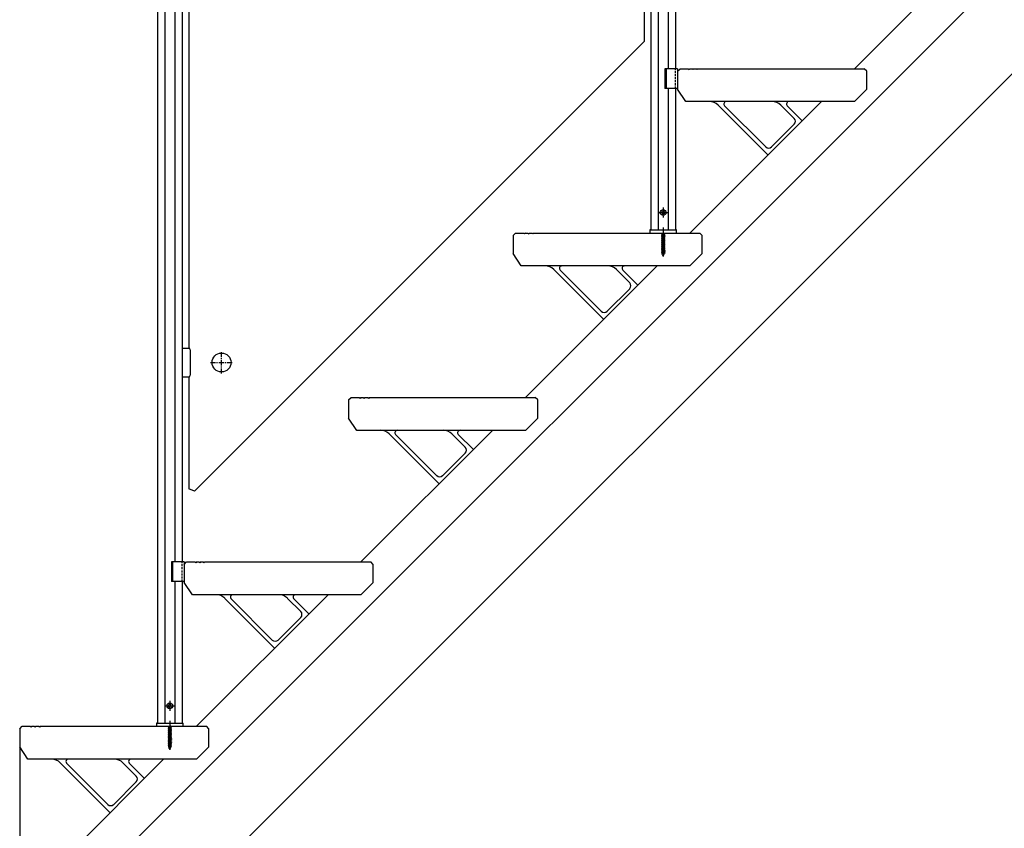
# Model space of a CAD drawing. Extents: x 0 to 11040, y 0 to 16218.
# Drawn here: x 5964 to 7161, y 3830 to 4814 of the extents above; entities that cross this region are included whole.
import ezdxf

# ---------------------------------------------------------------- set-up
doc = ezdxf.new("R2010")
doc.units = 0
doc.header["$LTSCALE"] = 5
doc.linetypes.add('CENTER', pattern=[2, 1.25, -0.25, 0.25, -0.25])
doc.linetypes.add('DASHED', pattern=[0.75, 0.5, -0.25])
doc.layers.add('YKK_A1', color=4, linetype='CONTINUOUS')
doc.layers.add('YKK_D', color=6, linetype='CONTINUOUS')

msp = doc.modelspace()

# ---------------------------------------------------------------- linework, layer by layer
at = {"layer": 'YKK_A1'}
for p, q in [((6042.2, 3754.2), (8994.6, 6706.6)), ((6176.6, 3754.2), (8994.6, 6572.2)), ((6761.1, 5560.7), (6761.1, 4754.2)), ((6752.1, 5551.7), (6752.1, 4754.2)), ((6740.1, 5539.7), (6740.1, 4558.2)), ((6731.1, 5530.7), (6731.1, 4558.2)), ((6161.1, 4960.7), (6161.1, 4154.2)), ((6152.1, 4951.7), (6152.1, 4154.2)), ((6140.1, 4939.7), (6140.1, 3958.2)), ((6131.1, 4930.7), (6131.1, 3958.2)), ((6723.1, 4915.1), (6723.1, 4787.3)), ((6978.6, 4754.2), (7138.6, 4914.2)), ((6169.1, 4864.3), (6169.1, 4414.3)), ((6176.2, 4240.4), (6723.1, 4787.3)), ((6748.3, 4754.2), (6748.3, 4730.2)), ((6763.6, 4754.2), (6748.3, 4754.2)), ((6749.6, 4754.2), (6749.6, 4730.2)), ((6763.6, 4754.2), (6763.6, 4730.2)), ((6763.6, 4751.2), (6766.6, 4754.2)), ((6766.6, 4754.2), (6776.6, 4754.2)), ((6776.6, 4754.2), (6777.6, 4753.2)), ((6778.6, 4754.2), (6777.6, 4753.2)), ((6778.6, 4754.2), (6781.6, 4754.2)), ((6781.6, 4754.2), (6782.6, 4753.2)), ((6783.6, 4754.2), (6782.6, 4753.2)), ((6783.6, 4754.2), (6786.6, 4754.2)), ((6786.6, 4754.2), (6787.6, 4753.2)), ((6788.6, 4754.2), (6787.6, 4753.2)), ((6788.6, 4754.2), (6990.6, 4754.2)), ((6993.6, 4751.2), (6990.6, 4754.2)), ((6763.6, 4751.2), (6763.6, 4729.2)), ((6993.6, 4729.2), (6993.6, 4751.2)), ((6763.6, 4730.2), (6748.3, 4730.2)), ((6752.1, 4730.2), (6752.1, 4558.2)), ((6761.1, 4730.2), (6761.1, 4558.2)), ((6773.6, 4714.2), (6763.6, 4729.2)), ((6993.6, 4729.2), (6978.6, 4714.2)), ((6978.6, 4714.2), (6773.6, 4714.2)), ((6778.6, 4554.2), (6938.6, 4714.2)), ((6813, 4709.9), (6873.4, 4649.4)), ((6820.8, 4709.1), (6870.8, 4659.1)), ((6905.4, 4693.7), (6889.2, 4709.9)), ((6915.3, 4690.9), (6897, 4709.1)), ((6905.4, 4686.6), (6877.9, 4659.1)), ((6744.3, 4579.2), (6745.1, 4580.8)), ((6744.3, 4579.2), (6745.1, 4577.7)), ((6747.1, 4580.8), (6745.1, 4580.8)), ((6747.1, 4577.7), (6745.1, 4577.7)), ((6748, 4579.2), (6747.1, 4580.8)), ((6748, 4579.2), (6747.1, 4577.7)), ((6563.6, 4551.2), (6566.6, 4554.2)), ((6563.6, 4551.2), (6563.6, 4529.2)), ((6566.6, 4554.2), (6576.6, 4554.2)), ((6576.6, 4554.2), (6577.6, 4553.2)), ((6578.6, 4554.2), (6577.6, 4553.2)), ((6578.6, 4554.2), (6581.6, 4554.2)), ((6581.6, 4554.2), (6582.6, 4553.2)), ((6583.6, 4554.2), (6582.6, 4553.2)), ((6583.6, 4554.2), (6586.6, 4554.2)), ((6586.6, 4554.2), (6587.6, 4553.2)), ((6588.6, 4554.2), (6587.6, 4553.2)), ((6588.6, 4554.2), (6790.6, 4554.2)), ((6729.9, 4557.7), (6729.8, 4554.2)), ((6729.8, 4554.2), (6762.4, 4554.2)), ((6730.4, 4558.2), (6761.8, 4558.2)), ((6744.1, 4553.1), (6748.1, 4553.9)), ((6748.1, 4553.8), (6744.1, 4553)), ((6744.6, 4553.4), (6744.1, 4553.1)), ((6744.1, 4553.1), (6744.1, 4553)), ((6744.6, 4552.7), (6744.1, 4553)), ((6744.1, 4551.5), (6748.1, 4552.3)), ((6748.1, 4552.2), (6744.1, 4551.4)), ((6744.6, 4551.8), (6744.1, 4551.5)), ((6744.1, 4551.5), (6744.1, 4551.4)), ((6744.6, 4551.1), (6744.1, 4551.4)), ((6744.1, 4550), (6748.1, 4550.7)), ((6748.1, 4550.6), (6744.1, 4549.9)), ((6744.6, 4550.3), (6744.1, 4550)), ((6744.1, 4550), (6744.1, 4549.9)), ((6744.6, 4553.4), (6747.6, 4554.2)), ((6744.6, 4554.2), (6744.6, 4553.4)), ((6747.6, 4553.5), (6744.6, 4552.7)), ((6744.6, 4552.7), (6744.6, 4551.8)), ((6744.6, 4551.8), (6747.6, 4552.6)), ((6747.6, 4551.9), (6744.6, 4551.1)), ((6744.6, 4551.1), (6744.6, 4550.3)), ((6744.6, 4550.3), (6747.6, 4551.1)), ((6747.6, 4550.3), (6744.6, 4549.6)), ((6748.1, 4553.9), (6747.6, 4554.2)), ((6748.1, 4553.8), (6747.6, 4553.5)), ((6747.6, 4553.5), (6747.6, 4552.6)), ((6748.1, 4552.3), (6747.6, 4552.6)), ((6748.1, 4552.2), (6747.6, 4551.9)), ((6747.6, 4551.9), (6747.6, 4551.1)), ((6748.1, 4550.7), (6747.6, 4551.1)), ((6748.1, 4550.6), (6747.6, 4550.3)), ((6747.6, 4550.3), (6747.6, 4549.5)), ((6748.1, 4553.9), (6748.1, 4553.8)), ((6748.1, 4552.3), (6748.1, 4552.2)), ((6748.1, 4550.7), (6748.1, 4550.6)), ((6762.4, 4554.2), (6762.3, 4557.7)), ((6793.6, 4551.2), (6790.6, 4554.2)), ((6793.6, 4529.2), (6793.6, 4551.2)), ((6744.6, 4549.6), (6744.1, 4549.9)), ((6744.1, 4548.4), (6748.1, 4549.2)), ((6748.1, 4549.1), (6744.1, 4548.3)), ((6744.6, 4548.7), (6744.1, 4548.4)), ((6744.1, 4548.4), (6744.1, 4548.3)), ((6744.6, 4548), (6744.1, 4548.3)), ((6744.1, 4546.8), (6748.1, 4547.6)), ((6748.1, 4547.5), (6744.1, 4546.7)), ((6744.6, 4547.1), (6744.1, 4546.8)), ((6744.1, 4546.8), (6744.1, 4546.7)), ((6744.6, 4546.4), (6744.1, 4546.7)), ((6744.1, 4545.2), (6748.1, 4546)), ((6748.1, 4545.9), (6744.1, 4545.1)), ((6744.6, 4545.5), (6744.1, 4545.2)), ((6744.1, 4545.2), (6744.1, 4545.1)), ((6744.6, 4544.8), (6744.1, 4545.1)), ((6744.1, 4543.6), (6748.1, 4544.4)), ((6748.1, 4544.3), (6744.1, 4543.5)), ((6744.6, 4543.9), (6744.1, 4543.6)), ((6744.1, 4543.6), (6744.1, 4543.5)), ((6744.6, 4543.2), (6744.1, 4543.5)), ((6744.1, 4542), (6748.1, 4542.8)), ((6748.1, 4542.7), (6744.1, 4541.9)), ((6744.6, 4542.3), (6744.1, 4542)), ((6744.1, 4542), (6744.1, 4541.9)), ((6744.6, 4541.6), (6744.1, 4541.9)), ((6744.1, 4540.4), (6748.1, 4541.2)), ((6748.1, 4541.1), (6744.1, 4540.3)), ((6744.6, 4540.7), (6744.1, 4540.4)), ((6744.1, 4540.4), (6744.1, 4540.3)), ((6744.6, 4540), (6744.1, 4540.3)), ((6744.1, 4538.8), (6748.1, 4539.6)), ((6748.1, 4539.5), (6744.1, 4538.7)), ((6744.6, 4539.1), (6744.1, 4538.8)), ((6744.1, 4538.8), (6744.1, 4538.7)), ((6744.6, 4538.4), (6744.1, 4538.7)), ((6744.1, 4537.2), (6748.1, 4538)), ((6748.1, 4537.9), (6744.1, 4537.1)), ((6744.6, 4549.6), (6744.6, 4548.7)), ((6744.6, 4548.7), (6747.6, 4549.5)), ((6747.6, 4548.8), (6744.6, 4548)), ((6744.6, 4548), (6744.6, 4547.1)), ((6744.6, 4547.1), (6747.6, 4547.9)), ((6747.6, 4547.2), (6744.6, 4546.4)), ((6744.6, 4546.4), (6744.6, 4545.5)), ((6744.6, 4545.5), (6747.6, 4546.3)), ((6747.6, 4545.6), (6744.6, 4544.8)), ((6744.6, 4544.8), (6744.6, 4543.9)), ((6744.6, 4543.9), (6747.6, 4544.7)), ((6747.6, 4544), (6744.6, 4543.2)), ((6744.6, 4543.2), (6744.6, 4542.3)), ((6744.6, 4542.3), (6747.6, 4543.1)), ((6747.6, 4542.4), (6744.6, 4541.6)), ((6744.6, 4541.6), (6744.6, 4540.7)), ((6744.6, 4540.7), (6747.6, 4541.5)), ((6747.6, 4540.8), (6744.6, 4540)), ((6744.6, 4540), (6744.6, 4539.1)), ((6744.6, 4539.1), (6747.6, 4539.9)), ((6747.6, 4539.2), (6744.6, 4538.4)), ((6744.6, 4538.4), (6744.6, 4537.5)), ((6744.6, 4537.5), (6747.6, 4538.3)), ((6748.1, 4549.2), (6747.6, 4549.5)), ((6748.1, 4549.1), (6747.6, 4548.8)), ((6747.6, 4548.8), (6747.6, 4547.9)), ((6748.1, 4547.6), (6747.6, 4547.9)), ((6748.1, 4547.5), (6747.6, 4547.2)), ((6747.6, 4547.2), (6747.6, 4546.3)), ((6748.1, 4546), (6747.6, 4546.3)), ((6748.1, 4545.9), (6747.6, 4545.6)), ((6747.6, 4545.6), (6747.6, 4544.7)), ((6748.1, 4544.4), (6747.6, 4544.7)), ((6748.1, 4544.3), (6747.6, 4544)), ((6747.6, 4544), (6747.6, 4543.1)), ((6748.1, 4542.8), (6747.6, 4543.1)), ((6748.1, 4542.7), (6747.6, 4542.4)), ((6747.6, 4542.4), (6747.6, 4541.5)), ((6748.1, 4541.2), (6747.6, 4541.5)), ((6748.1, 4541.1), (6747.6, 4540.8)), ((6747.6, 4540.8), (6747.6, 4539.9)), ((6748.1, 4539.6), (6747.6, 4539.9)), ((6748.1, 4539.5), (6747.6, 4539.2)), ((6747.6, 4539.2), (6747.6, 4538.3)), ((6748.1, 4538), (6747.6, 4538.3)), ((6748.1, 4537.9), (6747.6, 4537.6)), ((6748.1, 4549.2), (6748.1, 4549.1)), ((6748.1, 4547.6), (6748.1, 4547.5)), ((6748.1, 4546), (6748.1, 4545.9)), ((6748.1, 4544.4), (6748.1, 4544.3)), ((6748.1, 4542.8), (6748.1, 4542.7)), ((6748.1, 4541.2), (6748.1, 4541.1)), ((6748.1, 4539.6), (6748.1, 4539.5)), ((6748.1, 4538), (6748.1, 4537.9)), ((6573.6, 4514.2), (6563.6, 4529.2)), ((6744.6, 4537.5), (6744.1, 4537.2)), ((6744.1, 4537.2), (6744.1, 4537.1)), ((6744.6, 4536.8), (6744.1, 4537.1)), ((6744.1, 4535.6), (6748.1, 4536.4)), ((6748.1, 4536.3), (6744.1, 4535.5)), ((6744.6, 4535.9), (6744.1, 4535.6)), ((6744.1, 4535.6), (6744.1, 4535.5)), ((6744.6, 4535.2), (6744.1, 4535.5)), ((6744.1, 4534.1), (6748.1, 4534.8)), ((6748.1, 4534.7), (6744.1, 4534)), ((6744.6, 4534.4), (6744.1, 4534.1)), ((6744.1, 4534.1), (6744.1, 4534)), ((6744.6, 4533.7), (6744.1, 4534)), ((6744.1, 4532.5), (6748.1, 4533.3)), ((6748.1, 4533.2), (6744.1, 4532.4)), ((6744.6, 4532.8), (6744.1, 4532.5)), ((6744.1, 4532.5), (6744.1, 4532.4)), ((6744.6, 4532.1), (6744.1, 4532.4)), ((6748.1, 4531.7), (6744.1, 4530.9)), ((6744.1, 4530.8), (6748.1, 4531.6)), ((6744.6, 4531.2), (6744.1, 4530.9)), ((6744.1, 4530.9), (6744.1, 4530.8)), ((6744.6, 4530.5), (6744.1, 4530.8)), ((6748.1, 4530.1), (6744.4, 4529.3)), ((6748.1, 4530), (6744.4, 4529.2)), ((6744.7, 4529.5), (6744.4, 4529.3)), ((6744.4, 4529.3), (6744.4, 4529.2)), ((6745, 4528.8), (6744.4, 4529.2)), ((6747.6, 4537.6), (6744.6, 4536.8)), ((6744.6, 4536.8), (6744.6, 4535.9)), ((6744.6, 4535.9), (6747.6, 4536.7)), ((6747.6, 4536), (6744.6, 4535.2)), ((6744.6, 4535.2), (6744.6, 4534.4)), ((6744.6, 4534.4), (6747.6, 4535.2)), ((6747.6, 4534.4), (6744.6, 4533.7)), ((6744.6, 4533.7), (6744.6, 4532.8)), ((6744.6, 4532.8), (6747.6, 4533.6)), ((6747.6, 4532.9), (6744.6, 4532.1)), ((6744.6, 4532.1), (6744.6, 4531.2)), ((6744.6, 4531.2), (6747.6, 4532)), ((6747.6, 4531.3), (6744.6, 4530.5)), ((6744.6, 4530.5), (6744.6, 4529.8)), ((6744.7, 4529.5), (6744.6, 4529.8)), ((6744.7, 4529.5), (6747.6, 4530.4)), ((6747.5, 4529.6), (6745, 4528.8)), ((6745.4, 4527.9), (6745, 4528.8)), ((6747.5, 4528.5), (6745.1, 4527.7)), ((6747.5, 4528.4), (6745.1, 4527.6)), ((6745.4, 4527.9), (6745.1, 4527.7)), ((6745.1, 4527.7), (6745.1, 4527.6)), ((6745.7, 4527.2), (6745.1, 4527.6)), ((6747.1, 4528.7), (6745.4, 4527.9)), ((6746.9, 4528), (6745.7, 4527.2)), ((6746.1, 4526.2), (6745.7, 4527.2)), ((6746.1, 4526.2), (6746.9, 4528)), ((6746.7, 4526.8), (6746.2, 4526.5)), ((6746.7, 4526.9), (6746.5, 4527)), ((6746.7, 4526.9), (6746.7, 4526.8)), ((6747.5, 4528.4), (6746.9, 4528)), ((6747.1, 4528.7), (6747.5, 4529.6)), ((6747.5, 4528.5), (6747.1, 4528.7)), ((6748.1, 4530), (6747.5, 4529.6)), ((6747.5, 4528.5), (6747.5, 4528.4)), ((6747.6, 4537.6), (6747.6, 4536.7)), ((6748.1, 4536.4), (6747.6, 4536.7)), ((6748.1, 4536.3), (6747.6, 4536)), ((6747.6, 4536), (6747.6, 4535.2)), ((6748.1, 4534.8), (6747.6, 4535.2)), ((6748.1, 4534.7), (6747.6, 4534.4)), ((6747.6, 4534.4), (6747.6, 4533.6)), ((6748.1, 4533.3), (6747.6, 4533.6)), ((6748.1, 4533.2), (6747.6, 4532.9)), ((6747.6, 4532.9), (6747.6, 4532)), ((6748.1, 4531.7), (6747.6, 4532)), ((6748.1, 4531.6), (6747.6, 4531.3)), ((6747.6, 4531.3), (6747.6, 4530.4)), ((6748.1, 4530.1), (6747.6, 4530.4)), ((6748.1, 4536.4), (6748.1, 4536.3)), ((6748.1, 4534.8), (6748.1, 4534.7)), ((6748.1, 4533.3), (6748.1, 4533.2)), ((6748.1, 4531.7), (6748.1, 4531.6)), ((6748.1, 4530.1), (6748.1, 4530)), ((6793.6, 4529.2), (6778.6, 4514.2)), ((6778.6, 4514.2), (6573.6, 4514.2)), ((6578.6, 4354.2), (6738.6, 4514.2)), ((6613, 4509.9), (6673.4, 4449.4)), ((6620.8, 4509.1), (6670.8, 4459.1)), ((6705.4, 4493.7), (6689.2, 4509.9)), ((6715.3, 4490.9), (6697, 4509.1)), ((6705.4, 4486.6), (6677.9, 4459.1)), ((6161.1, 4414.3), (6161.1, 4379.3)), ((6161.1, 4414.3), (6169.1, 4414.3)), ((6171.1, 4412.3), (6171.1, 4381.3)), ((6161.1, 4379.3), (6169.1, 4379.3)), ((6169.1, 4379.3), (6169.1, 4243.3)), ((6363.6, 4351.2), (6366.6, 4354.2)), ((6363.6, 4351.2), (6363.6, 4329.2)), ((6366.6, 4354.2), (6376.6, 4354.2)), ((6376.6, 4354.2), (6377.6, 4353.2)), ((6378.6, 4354.2), (6377.6, 4353.2)), ((6378.6, 4354.2), (6381.6, 4354.2)), ((6381.6, 4354.2), (6382.6, 4353.2)), ((6383.6, 4354.2), (6382.6, 4353.2)), ((6383.6, 4354.2), (6386.6, 4354.2)), ((6386.6, 4354.2), (6387.6, 4353.2)), ((6388.6, 4354.2), (6387.6, 4353.2)), ((6388.6, 4354.2), (6590.6, 4354.2)), ((6593.6, 4351.2), (6590.6, 4354.2)), ((6593.6, 4329.2), (6593.6, 4351.2)), ((6373.6, 4314.2), (6363.6, 4329.2)), ((6593.6, 4329.2), (6578.6, 4314.2)), ((6578.6, 4314.2), (6373.6, 4314.2)), ((6378.6, 4154.2), (6538.6, 4314.2)), ((6413, 4309.9), (6473.4, 4249.4)), ((6420.8, 4309.1), (6470.8, 4259.1)), ((6505.4, 4293.7), (6489.2, 4309.9)), ((6515.3, 4290.9), (6497, 4309.1)), ((6505.4, 4286.6), (6477.9, 4259.1)), ((6176.2, 4240.4), (6169.1, 4243.3)), ((6148.3, 4154.2), (6148.3, 4130.2)), ((6163.6, 4154.2), (6148.3, 4154.2)), ((6149.6, 4154.2), (6149.6, 4130.2)), ((6163.6, 4151.2), (6166.6, 4154.2)), ((6163.6, 4154.2), (6163.6, 4130.2)), ((6163.6, 4151.2), (6163.6, 4129.2)), ((6166.6, 4154.2), (6176.6, 4154.2)), ((6176.6, 4154.2), (6177.6, 4153.2)), ((6178.6, 4154.2), (6177.6, 4153.2)), ((6178.6, 4154.2), (6181.6, 4154.2)), ((6181.6, 4154.2), (6182.6, 4153.2)), ((6183.6, 4154.2), (6182.6, 4153.2)), ((6183.6, 4154.2), (6186.6, 4154.2)), ((6186.6, 4154.2), (6187.6, 4153.2)), ((6188.6, 4154.2), (6187.6, 4153.2)), ((6188.6, 4154.2), (6390.6, 4154.2)), ((6393.6, 4151.2), (6390.6, 4154.2)), ((6393.6, 4129.2), (6393.6, 4151.2)), ((6163.6, 4130.2), (6148.3, 4130.2)), ((6152.1, 4130.2), (6152.1, 3958.2)), ((6161.1, 4130.2), (6161.1, 3958.2)), ((6173.6, 4114.2), (6163.6, 4129.2)), ((6393.6, 4129.2), (6378.6, 4114.2)), ((6378.6, 4114.2), (6173.6, 4114.2)), ((6178.6, 3954.2), (6338.6, 4114.2)), ((6213, 4109.9), (6273.4, 4049.4)), ((6220.8, 4109.1), (6270.8, 4059.1)), ((6305.4, 4093.7), (6289.2, 4109.9)), ((6315.3, 4090.9), (6297, 4109.1)), ((6305.4, 4086.6), (6277.9, 4059.1)), ((6144.3, 3979.2), (6145.1, 3980.8)), ((6144.3, 3979.2), (6145.1, 3977.7)), ((6147.1, 3980.8), (6145.1, 3980.8)), ((6147.1, 3977.7), (6145.1, 3977.7)), ((6148, 3979.2), (6147.1, 3980.8)), ((6148, 3979.2), (6147.1, 3977.7)), ((5963.6, 3951.2), (5966.6, 3954.2)), ((5966.6, 3954.2), (5976.6, 3954.2)), ((5976.6, 3954.2), (5977.6, 3953.2)), ((5978.6, 3954.2), (5977.6, 3953.2)), ((5978.6, 3954.2), (5981.6, 3954.2)), ((5981.6, 3954.2), (5982.6, 3953.2)), ((5983.6, 3954.2), (5982.6, 3953.2)), ((5983.6, 3954.2), (5986.6, 3954.2)), ((5986.6, 3954.2), (5987.6, 3953.2)), ((5988.6, 3954.2), (5987.6, 3953.2)), ((5988.6, 3954.2), (6190.6, 3954.2)), ((6129.9, 3957.7), (6129.8, 3954.2)), ((6129.8, 3954.2), (6162.4, 3954.2)), ((6130.4, 3958.2), (6161.8, 3958.2)), ((6144.1, 3953.1), (6148.1, 3953.9)), ((6148.1, 3953.8), (6144.1, 3953)), ((6144.6, 3953.4), (6144.1, 3953.1)), ((6144.1, 3953.1), (6144.1, 3953)), ((6144.6, 3952.7), (6144.1, 3953)), ((6144.1, 3951.5), (6148.1, 3952.3)), ((6148.1, 3952.2), (6144.1, 3951.4)), ((6144.6, 3951.8), (6144.1, 3951.5)), ((6144.1, 3951.5), (6144.1, 3951.4)), ((6144.6, 3951.1), (6144.1, 3951.4)), ((6144.6, 3953.4), (6147.6, 3954.2)), ((6144.6, 3954.2), (6144.6, 3953.4)), ((6147.6, 3953.5), (6144.6, 3952.7)), ((6144.6, 3952.7), (6144.6, 3951.8)), ((6144.6, 3951.8), (6147.6, 3952.6)), ((6147.6, 3951.9), (6144.6, 3951.1)), ((6148.1, 3953.9), (6147.6, 3954.2)), ((6148.1, 3953.8), (6147.6, 3953.5)), ((6147.6, 3953.5), (6147.6, 3952.6)), ((6148.1, 3952.3), (6147.6, 3952.6)), ((6148.1, 3952.2), (6147.6, 3951.9)), ((6147.6, 3951.9), (6147.6, 3951.1)), ((6148.1, 3953.9), (6148.1, 3953.8)), ((6148.1, 3952.3), (6148.1, 3952.2)), ((6162.4, 3954.2), (6162.3, 3957.7)), ((6193.6, 3951.2), (6190.6, 3954.2)), ((5963.6, 3951.2), (5963.6, 3929.2)), ((6144.1, 3950), (6148.1, 3950.7)), ((6148.1, 3950.6), (6144.1, 3949.9)), ((6144.6, 3950.3), (6144.1, 3950)), ((6144.1, 3950), (6144.1, 3949.9)), ((6144.6, 3949.6), (6144.1, 3949.9)), ((6144.1, 3948.4), (6148.1, 3949.2)), ((6148.1, 3949.1), (6144.1, 3948.3)), ((6144.6, 3948.7), (6144.1, 3948.4)), ((6144.1, 3948.4), (6144.1, 3948.3)), ((6144.6, 3948), (6144.1, 3948.3)), ((6144.1, 3946.8), (6148.1, 3947.6)), ((6148.1, 3947.5), (6144.1, 3946.7)), ((6144.6, 3947.1), (6144.1, 3946.8)), ((6144.1, 3946.8), (6144.1, 3946.7)), ((6144.6, 3946.4), (6144.1, 3946.7)), ((6144.1, 3945.2), (6148.1, 3946)), ((6148.1, 3945.9), (6144.1, 3945.1)), ((6144.6, 3945.5), (6144.1, 3945.2)), ((6144.1, 3945.2), (6144.1, 3945.1)), ((6144.6, 3944.8), (6144.1, 3945.1)), ((6144.1, 3943.6), (6148.1, 3944.4)), ((6148.1, 3944.3), (6144.1, 3943.5)), ((6144.6, 3943.9), (6144.1, 3943.6)), ((6144.1, 3943.6), (6144.1, 3943.5)), ((6144.6, 3943.2), (6144.1, 3943.5)), ((6144.1, 3942), (6148.1, 3942.8)), ((6148.1, 3942.7), (6144.1, 3941.9)), ((6144.6, 3942.3), (6144.1, 3942)), ((6144.1, 3942), (6144.1, 3941.9)), ((6144.6, 3941.6), (6144.1, 3941.9)), ((6144.1, 3940.4), (6148.1, 3941.2)), ((6148.1, 3941.1), (6144.1, 3940.3)), ((6144.6, 3940.7), (6144.1, 3940.4)), ((6144.1, 3940.4), (6144.1, 3940.3)), ((6144.6, 3940), (6144.1, 3940.3)), ((6144.1, 3938.8), (6148.1, 3939.6)), ((6148.1, 3939.5), (6144.1, 3938.7)), ((6144.6, 3951.1), (6144.6, 3950.3)), ((6144.6, 3950.3), (6147.6, 3951.1)), ((6147.6, 3950.3), (6144.6, 3949.6)), ((6144.6, 3949.6), (6144.6, 3948.7)), ((6144.6, 3948.7), (6147.6, 3949.5)), ((6147.6, 3948.8), (6144.6, 3948)), ((6144.6, 3948), (6144.6, 3947.1)), ((6144.6, 3947.1), (6147.6, 3947.9)), ((6147.6, 3947.2), (6144.6, 3946.4)), ((6144.6, 3946.4), (6144.6, 3945.5)), ((6144.6, 3945.5), (6147.6, 3946.3)), ((6147.6, 3945.6), (6144.6, 3944.8)), ((6144.6, 3944.8), (6144.6, 3943.9)), ((6144.6, 3943.9), (6147.6, 3944.7)), ((6147.6, 3944), (6144.6, 3943.2)), ((6144.6, 3943.2), (6144.6, 3942.3)), ((6144.6, 3942.3), (6147.6, 3943.1)), ((6147.6, 3942.4), (6144.6, 3941.6)), ((6144.6, 3941.6), (6144.6, 3940.7)), ((6144.6, 3940.7), (6147.6, 3941.5)), ((6147.6, 3940.8), (6144.6, 3940)), ((6144.6, 3940), (6144.6, 3939.1)), ((6144.6, 3939.1), (6147.6, 3939.9)), ((6148.1, 3950.7), (6147.6, 3951.1)), ((6148.1, 3950.6), (6147.6, 3950.3)), ((6147.6, 3950.3), (6147.6, 3949.5)), ((6148.1, 3949.2), (6147.6, 3949.5)), ((6148.1, 3949.1), (6147.6, 3948.8)), ((6147.6, 3948.8), (6147.6, 3947.9)), ((6148.1, 3947.6), (6147.6, 3947.9)), ((6148.1, 3947.5), (6147.6, 3947.2)), ((6147.6, 3947.2), (6147.6, 3946.3)), ((6148.1, 3946), (6147.6, 3946.3)), ((6148.1, 3945.9), (6147.6, 3945.6)), ((6147.6, 3945.6), (6147.6, 3944.7)), ((6148.1, 3944.4), (6147.6, 3944.7)), ((6148.1, 3944.3), (6147.6, 3944)), ((6147.6, 3944), (6147.6, 3943.1)), ((6148.1, 3942.8), (6147.6, 3943.1)), ((6148.1, 3942.7), (6147.6, 3942.4)), ((6147.6, 3942.4), (6147.6, 3941.5)), ((6148.1, 3941.2), (6147.6, 3941.5)), ((6148.1, 3941.1), (6147.6, 3940.8)), ((6147.6, 3940.8), (6147.6, 3939.9)), ((6148.1, 3939.6), (6147.6, 3939.9)), ((6148.1, 3939.5), (6147.6, 3939.2)), ((6148.1, 3950.7), (6148.1, 3950.6)), ((6148.1, 3949.2), (6148.1, 3949.1)), ((6148.1, 3947.6), (6148.1, 3947.5)), ((6148.1, 3946), (6148.1, 3945.9)), ((6148.1, 3944.4), (6148.1, 3944.3)), ((6148.1, 3942.8), (6148.1, 3942.7)), ((6148.1, 3941.2), (6148.1, 3941.1)), ((6148.1, 3939.6), (6148.1, 3939.5)), ((6193.6, 3929.2), (6193.6, 3951.2)), ((5973.6, 3914.2), (5963.6, 3929.2)), ((6144.6, 3939.1), (6144.1, 3938.8)), ((6144.1, 3938.8), (6144.1, 3938.7)), ((6144.6, 3938.4), (6144.1, 3938.7)), ((6144.1, 3937.2), (6148.1, 3938)), ((6148.1, 3937.9), (6144.1, 3937.1)), ((6144.6, 3937.5), (6144.1, 3937.2)), ((6144.1, 3937.2), (6144.1, 3937.1)), ((6144.6, 3936.8), (6144.1, 3937.1)), ((6144.1, 3935.6), (6148.1, 3936.4)), ((6148.1, 3936.3), (6144.1, 3935.5)), ((6144.6, 3935.9), (6144.1, 3935.6)), ((6144.1, 3935.6), (6144.1, 3935.5)), ((6144.6, 3935.2), (6144.1, 3935.5)), ((6144.1, 3934.1), (6148.1, 3934.8)), ((6148.1, 3934.7), (6144.1, 3934)), ((6144.6, 3934.4), (6144.1, 3934.1)), ((6144.1, 3934.1), (6144.1, 3934)), ((6144.6, 3933.7), (6144.1, 3934)), ((6144.1, 3932.5), (6148.1, 3933.3)), ((6148.1, 3933.2), (6144.1, 3932.4)), ((6144.6, 3932.8), (6144.1, 3932.5)), ((6144.1, 3932.5), (6144.1, 3932.4)), ((6144.6, 3932.1), (6144.1, 3932.4)), ((6148.1, 3931.7), (6144.1, 3930.9)), ((6144.1, 3930.8), (6148.1, 3931.6)), ((6144.6, 3931.2), (6144.1, 3930.9)), ((6144.1, 3930.9), (6144.1, 3930.8)), ((6144.6, 3930.5), (6144.1, 3930.8)), ((6148.1, 3930.1), (6144.4, 3929.3)), ((6148.1, 3930), (6144.4, 3929.2)), ((6144.7, 3929.5), (6144.4, 3929.3)), ((6144.4, 3929.3), (6144.4, 3929.2)), ((6145, 3928.8), (6144.4, 3929.2)), ((6147.6, 3939.2), (6144.6, 3938.4)), ((6144.6, 3938.4), (6144.6, 3937.5)), ((6144.6, 3937.5), (6147.6, 3938.3)), ((6147.6, 3937.6), (6144.6, 3936.8)), ((6144.6, 3936.8), (6144.6, 3935.9)), ((6144.6, 3935.9), (6147.6, 3936.7)), ((6147.6, 3936), (6144.6, 3935.2)), ((6144.6, 3935.2), (6144.6, 3934.4)), ((6144.6, 3934.4), (6147.6, 3935.2)), ((6147.6, 3934.4), (6144.6, 3933.7)), ((6144.6, 3933.7), (6144.6, 3932.8)), ((6144.6, 3932.8), (6147.6, 3933.6)), ((6147.6, 3932.9), (6144.6, 3932.1)), ((6144.6, 3932.1), (6144.6, 3931.2)), ((6144.6, 3931.2), (6147.6, 3932)), ((6147.6, 3931.3), (6144.6, 3930.5)), ((6144.6, 3930.5), (6144.6, 3929.8)), ((6144.7, 3929.5), (6144.6, 3929.8)), ((6144.7, 3929.5), (6147.6, 3930.4)), ((6147.5, 3929.6), (6145, 3928.8)), ((6145.4, 3927.9), (6145, 3928.8)), ((6147.5, 3928.5), (6145.1, 3927.7)), ((6147.5, 3928.4), (6145.1, 3927.6)), ((6145.4, 3927.9), (6145.1, 3927.7)), ((6145.1, 3927.7), (6145.1, 3927.6)), ((6145.7, 3927.2), (6145.1, 3927.6)), ((6147.1, 3928.7), (6145.4, 3927.9)), ((6146.9, 3928), (6145.7, 3927.2)), ((6146.1, 3926.2), (6146.9, 3928)), ((6147.5, 3928.4), (6146.9, 3928)), ((6147.1, 3928.7), (6147.5, 3929.6)), ((6147.5, 3928.5), (6147.1, 3928.7)), ((6148.1, 3930), (6147.5, 3929.6)), ((6147.5, 3928.5), (6147.5, 3928.4)), ((6147.6, 3939.2), (6147.6, 3938.3)), ((6148.1, 3938), (6147.6, 3938.3)), ((6148.1, 3937.9), (6147.6, 3937.6)), ((6147.6, 3937.6), (6147.6, 3936.7)), ((6148.1, 3936.4), (6147.6, 3936.7)), ((6148.1, 3936.3), (6147.6, 3936)), ((6147.6, 3936), (6147.6, 3935.2)), ((6148.1, 3934.8), (6147.6, 3935.2)), ((6148.1, 3934.7), (6147.6, 3934.4)), ((6147.6, 3934.4), (6147.6, 3933.6)), ((6148.1, 3933.3), (6147.6, 3933.6)), ((6148.1, 3933.2), (6147.6, 3932.9)), ((6147.6, 3932.9), (6147.6, 3932)), ((6148.1, 3931.7), (6147.6, 3932)), ((6148.1, 3931.6), (6147.6, 3931.3)), ((6147.6, 3931.3), (6147.6, 3930.4)), ((6148.1, 3930.1), (6147.6, 3930.4)), ((6148.1, 3938), (6148.1, 3937.9)), ((6148.1, 3936.4), (6148.1, 3936.3)), ((6148.1, 3934.8), (6148.1, 3934.7)), ((6148.1, 3933.3), (6148.1, 3933.2)), ((6148.1, 3931.7), (6148.1, 3931.6)), ((6148.1, 3930.1), (6148.1, 3930)), ((6193.6, 3929.2), (6178.6, 3914.2)), ((6146.1, 3926.2), (6145.7, 3927.2)), ((6146.7, 3926.8), (6146.2, 3926.5)), ((6146.7, 3926.9), (6146.5, 3927)), ((6146.7, 3926.9), (6146.7, 3926.8)), ((6178.6, 3914.2), (5973.6, 3914.2)), ((6013, 3909.9), (6073.4, 3849.4)), ((6014, 3789.6), (6138.6, 3914.2)), ((6020.8, 3909.1), (6070.8, 3859.1)), ((6105.4, 3893.7), (6089.2, 3909.9)), ((6115.3, 3890.9), (6097, 3909.1)), ((6105.4, 3886.6), (6077.9, 3859.1))]:
    msp.add_line(p, q, dxfattribs=at)
at = {"layer": 'YKK_A1', "linetype": 'DASHED'}
for p, q in [((6761.1, 4730.2), (6761.1, 4754.2)), ((6161.1, 4130.2), (6161.1, 4154.2))]:
    msp.add_line(p, q, dxfattribs=at)
at = {"layer": 'YKK_A1', "linetype": 'CENTER'}
for p, q in [((6740.1, 4579.2), (6752.1, 4579.2)), ((6746.1, 4585.2), (6746.1, 4573.2)), ((6746.1, 4561), (6746.1, 4546.2)), ((6746.1, 4559.7), (6746.1, 4525.6)), ((6209.1, 4383.3), (6209.1, 4410.3)), ((6195.6, 4396.8), (6222.6, 4396.8)), ((6140.1, 3979.2), (6152.1, 3979.2)), ((6146.1, 3985.2), (6146.1, 3973.2)), ((6146.1, 3961), (6146.1, 3946.2)), ((6146.1, 3959.7), (6146.1, 3925.6))]:
    msp.add_line(p, q, dxfattribs=at)
at = {"layer": 'YKK_A1'}
for centre, radius in [((6746.1, 4579.2), 3.5), ((6209.1, 4396.8), 11.5), ((6146.1, 3979.2), 3.5)]:
    msp.add_circle(centre, radius, dxfattribs=at)
for centre, radius, start, end in [((6802.4, 4699.3), 15, 45, 90), ((6822.9, 4711.3), 3, 90, 225), ((6878.6, 4699.3), 15, 45, 90), ((6899.1, 4711.3), 3, 90, 225), ((6901.9, 4690.2), 5, 315, 45), ((6874.3, 4662.7), 5, 225, 315), ((6873.6, 4649.7), 0.3, 225, 315), ((6730.4, 4557.7), 0.5, 90, 178), ((6761.8, 4557.7), 0.5, 2, 90), ((6602.4, 4499.3), 15, 45, 90), ((6622.9, 4511.3), 3, 90, 225), ((6678.6, 4499.3), 15, 45, 90), ((6699.1, 4511.3), 3, 90, 225), ((6701.9, 4490.2), 5, 315, 45), ((6674.3, 4462.7), 5, 225, 315), ((6673.6, 4449.7), 0.3, 225, 315), ((6169.1, 4412.3), 2, 0, 90), ((6169.1, 4381.3), 2, 270, 0), ((6402.4, 4299.3), 15, 45, 90), ((6422.9, 4311.3), 3, 90, 225), ((6478.6, 4299.3), 15, 45, 90), ((6499.1, 4311.3), 3, 90, 225), ((6501.9, 4290.2), 5, 315, 45), ((6474.3, 4262.7), 5, 225, 315), ((6473.6, 4249.7), 0.3, 225, 315), ((6202.4, 4099.3), 15, 45, 90), ((6222.9, 4111.3), 3, 90, 225), ((6278.6, 4099.3), 15, 45, 90), ((6299.1, 4111.3), 3, 90, 225), ((6301.9, 4090.2), 5, 315, 45), ((6274.3, 4062.7), 5, 225, 315), ((6273.6, 4049.7), 0.3, 225, 315), ((6130.4, 3957.7), 0.5, 90, 178), ((6161.8, 3957.7), 0.5, 2, 90), ((6002.4, 3899.3), 15, 45, 90), ((6022.9, 3911.3), 3, 90, 225), ((6078.6, 3899.3), 15, 45, 90), ((6099.1, 3911.3), 3, 90, 225), ((6101.9, 3890.2), 5, 315, 45), ((6074.3, 3862.7), 5, 225, 315), ((6073.6, 3849.7), 0.3, 225, 315)]:
    msp.add_arc(centre, radius, start, end, dxfattribs=at)
at = {"layer": 'YKK_D'}
msp.add_line((5963.6, 3929.2), (5963.6, 2954.2), dxfattribs=at)

doc.saveas('drawing.dxf')
